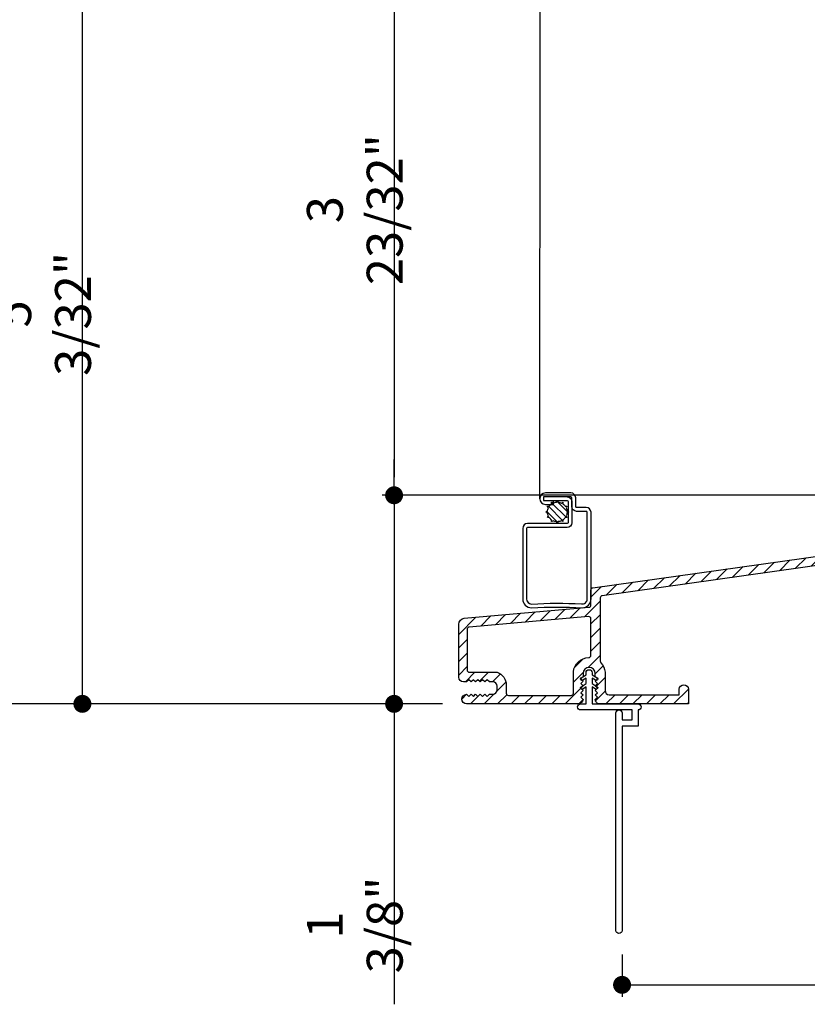
# Model space of a CAD drawing. Extents: x 0 to 108, y 0 to 114.
# Drawn here: x 9 to 14, y 53 to 59 of the extents above; entities that cross this region are included whole.
import ezdxf

# ---------------------------------------------------------------- set-up
doc = ezdxf.new("R2010")
doc.units = 0
doc.header["$LTSCALE"] = 6
doc.header["$MEASUREMENT"] = 0
doc.layers.get('0').update_dxf_attribs({"linetype": 'CONTINUOUS'})
doc.layers.get('Defpoints').update_dxf_attribs({"linetype": 'CONTINUOUS', "lineweight": 5})
doc.layers.add('A-ANNO-DIMS', color=3, linetype='CONTINUOUS')
doc.layers.add('A-DETL-CUT', color=6, linetype='CONTINUOUS')
doc.styles.add('SIMPLEX', font='SIMPLEX.shx', dxfattribs={"width": 0.75})
doc.dimstyles.new('Andersen Section', dxfattribs={"dimscale": 2.5, "dimtxt": 0.09375, "dimasz": 0.046875, "dimexe": 0.03125, "dimexo": 0.0625, "dimgap": 0.03125, "dimtad": 1, "dimdec": 5, "dimzin": 3, "dimdsep": 46, "dimlunit": 4, "dimtxsty": 'SIMPLEX', "dimblk": 'DOT', "dimcen": 0, "dimclrd": 256, "dimclre": 256, "dimadec": 0, "dimazin": 0, "dimtfac": 1, "dimtdec": 5, "dimtmove": 0, "dimatfit": 0, "dimldrblk": 'DOT', "dimfxl": 0, "dimfrac": 2, "dimtolj": 1, "dimtzin": 4, "dimlwd": -1, "dimlwe": -1, "dimarcsym": 0})

# ---------------------------------------------------------------- blocks, each defined once
blk = doc.blocks.new('_DOT')
at = {"color": 0, "linetype": 'ByBlock'}
blk.add_line((-0.5, 0), (-1, 0), dxfattribs=at)
at = {"color": 0, "linetype": 'ByBlock', "const_width": 0.5}
blk.add_lwpolyline([(-0.25, 0, 1), (0.25, 0, 1)], format="xyb", close=True, dxfattribs=at)
blk = doc.blocks.new('*D501')
at = {"layer": 'A-ANNO-DIMS', "transparency": 16777216}
for p, q in [((15.5101, 60.0445), (9.3452, 60.0445)), ((9.4233, 55.0699), (9.4233, 59.9273)), ((11.7763, 54.9527), (9.3452, 54.9527))]:
    blk.add_line(p, q, dxfattribs=at)
at = {"layer": 'Defpoints', "color": 0, "transparency": 16777216}
for p in [(9.4233, 60.0445), (15.6664, 60.0445), (11.9325, 54.9527)]:
    blk.add_point(p, dxfattribs=at)
at = {"layer": 'A-ANNO-DIMS', "transparency": 16777216, "xscale": 0.1171875, "yscale": 0.1171875, "zscale": 0.1171875}
for p, rotation in [((9.4233, 60.0445), 90), ((9.4233, 54.9527), 270)]:
    blk.add_blockref('_DOT', p, dxfattribs=dict(at, rotation=rotation))
at = {"layer": 'A-ANNO-DIMS', "color": 0, "transparency": 16777216, "insert": (9.1666, 57.4986), "char_height": 0.234375, "attachment_point": 5, "rotation": 90, "style": 'SIMPLEX'}
blk.add_mtext('\\A1;5 3/32"', dxfattribs=at)
blk = doc.blocks.new('*D502')
at = {"layer": 'A-ANNO-DIMS', "transparency": 16777216}
for p, q in [((11.4591, 56.4317), (11.4591, 56.5489)), ((15.2941, 56.3145), (11.381, 56.3145)), ((11.4591, 56.3145), (11.4591, 54.9527)), ((11.7763, 54.9527), (11.381, 54.9527)), ((11.4591, 54.8355), (11.4591, 52.9912))]:
    blk.add_line(p, q, dxfattribs=at)
at = {"layer": 'Defpoints', "color": 0, "transparency": 16777216}
for p in [(11.4591, 56.3145), (15.4503, 56.3145), (11.9325, 54.9527)]:
    blk.add_point(p, dxfattribs=at)
at = {"layer": 'A-ANNO-DIMS', "transparency": 16777216, "xscale": 0.1171875, "yscale": 0.1171875, "zscale": 0.1171875}
for p, rotation in [((11.4591, 56.3145), 270), ((11.4591, 54.9527), 90)]:
    blk.add_blockref('_DOT', p, dxfattribs=dict(at, rotation=rotation))
at = {"layer": 'A-ANNO-DIMS', "color": 0, "transparency": 16777216, "insert": (11.2024, 53.5088), "char_height": 0.23438, "attachment_point": 5, "rotation": 90, "style": 'SIMPLEX'}
blk.add_mtext('\\A1;1 3/8"', dxfattribs=at)
blk = doc.blocks.new('*D303')
at = {"layer": 'A-ANNO-DIMS', "transparency": 16777216}
for p, q in [((15.5101, 60.0445), (11.381, 60.0445)), ((11.4591, 59.9273), (11.4591, 56.4317)), ((15.2941, 56.3145), (11.381, 56.3145))]:
    blk.add_line(p, q, dxfattribs=at)
at = {"layer": 'Defpoints', "color": 0, "transparency": 16777216}
for p in [(15.6664, 60.0445), (11.4591, 56.3145), (15.4503, 56.3145)]:
    blk.add_point(p, dxfattribs=at)
at = {"layer": 'A-ANNO-DIMS', "transparency": 16777216, "xscale": 0.1171875, "yscale": 0.1171875, "zscale": 0.1171875}
for p, rotation in [((11.4591, 60.0445), 90), ((11.4591, 56.3145), 270)]:
    blk.add_blockref('_DOT', p, dxfattribs=dict(at, rotation=rotation))
at = {"layer": 'A-ANNO-DIMS', "color": 0, "transparency": 16777216, "insert": (11.2024, 58.1795), "char_height": 0.234375, "attachment_point": 5, "rotation": 90, "style": 'SIMPLEX'}
blk.add_mtext('\\A1;3 23/32"', dxfattribs=at)
blk = doc.blocks.new('*D505')
at = {"layer": 'A-ANNO-DIMS', "transparency": 16777216}
for p, q in [((17.0843, 54.7964), (17.0843, 53.04)), ((12.9481, 53.3168), (12.9481, 53.04)), ((13.0653, 53.1181), (16.9671, 53.1181))]:
    blk.add_line(p, q, dxfattribs=at)
at = {"layer": 'Defpoints', "color": 0, "transparency": 16777216}
for p in [(17.0843, 54.9527), (12.9481, 53.4731), (17.0843, 53.1181)]:
    blk.add_point(p, dxfattribs=at)
at = {"layer": 'A-ANNO-DIMS', "transparency": 16777216, "xscale": 0.1171875, "yscale": 0.1171875, "zscale": 0.1171875, "rotation": 180}
blk.add_blockref('_DOT', (12.9481, 53.1181), dxfattribs=at)
at = {"layer": 'A-ANNO-DIMS', "transparency": 16777216, "xscale": 0.1171875, "yscale": 0.1171875, "zscale": 0.1171875}
blk.add_blockref('_DOT', (17.0843, 53.1181), dxfattribs=at)
at = {"layer": 'A-ANNO-DIMS', "color": 0, "transparency": 16777216, "insert": (15.0162, 53.3748), "char_height": 0.23438, "attachment_point": 5, "style": 'SIMPLEX'}
blk.add_mtext('\\A1;4 1/8"', dxfattribs=at)
blk = doc.blocks.new('*D508')
at = {"layer": 'A-ANNO-DIMS', "transparency": 16777216}
for p, q in [((11.7726, 68.7092), (7.9181, 68.7092)), ((7.9962, 68.592), (7.9962, 55.0699)), ((11.7763, 54.9527), (7.9181, 54.9527))]:
    blk.add_line(p, q, dxfattribs=at)
at = {"layer": 'Defpoints', "color": 0, "transparency": 16777216}
for p in [(11.9288, 68.7092), (7.9962, 54.9527), (11.9325, 54.9527)]:
    blk.add_point(p, dxfattribs=at)
at = {"layer": 'A-ANNO-DIMS', "transparency": 16777216, "xscale": 0.1171875, "yscale": 0.1171875, "zscale": 0.1171875}
for p, rotation in [((7.9962, 68.7092), 90), ((7.9962, 54.9527), 270)]:
    blk.add_blockref('_DOT', p, dxfattribs=dict(at, rotation=rotation))
at = {"layer": 'A-ANNO-DIMS', "color": 0, "transparency": 16777216, "insert": (7.8009, 61.8309), "char_height": 0.234375, "attachment_point": 5, "rotation": 90, "style": 'SIMPLEX'}
blk.add_mtext('\\A1;FRAME HEIGHT', dxfattribs=at)
blk = doc.blocks.new('*D509')
at = {"layer": 'A-ANNO-DIMS', "transparency": 16777216}
for p, q in [((11.7726, 68.7092), (7.9181, 68.7092)), ((7.9962, 68.592), (7.9962, 55.0699)), ((11.7763, 54.9527), (7.9181, 54.9527))]:
    blk.add_line(p, q, dxfattribs=at)
at = {"layer": 'Defpoints', "color": 0, "transparency": 16777216}
for p in [(11.9288, 68.7092), (7.9962, 54.9527), (11.9325, 54.9527)]:
    blk.add_point(p, dxfattribs=at)
at = {"layer": 'A-ANNO-DIMS', "transparency": 16777216, "xscale": 0.1171875, "yscale": 0.1171875, "zscale": 0.1171875}
for p, rotation in [((7.9962, 68.7092), 90), ((7.9962, 54.9527), 270)]:
    blk.add_blockref('_DOT', p, dxfattribs=dict(at, rotation=rotation))
at = {"layer": 'A-ANNO-DIMS', "color": 0, "transparency": 16777216, "insert": (7.8009, 61.8309), "char_height": 0.234375, "attachment_point": 5, "rotation": 90, "style": 'SIMPLEX'}
blk.add_mtext('\\A1;FRAME HEIGHT', dxfattribs=at)

msp = doc.modelspace()

# ---------------------------------------------------------------- hatches: boundary and pattern name
at = {"layer": 'A-DETL-CUT'}
h = msp.add_hatch(dxfattribs=at)
h.set_pattern_fill('ANSI31', color=256, scale=0.5, style=0)
h.set_pattern_definition([(45, (9.5094, 37.47772), (-0.04419417, 0.04419417), [])])
h.paths.add_polyline_path([(12.678297, 54.995672), (12.693297, 55.010672), (12.678297, 55.025672), (12.693297, 55.040672), (12.686162, 55.047807, -0.74766468), (12.680998, 55.064782), (12.691967, 55.072002), (12.678297, 55.085672), (12.693297, 55.100672), (12.688707, 55.105262, -0.86262229), (12.680998, 55.121858), (12.691191, 55.128566), (12.693297, 55.130672), (12.693297, 55.150672, -1), (12.773297, 55.150672), (12.773297, 55.130672), (12.776223, 55.127746), (12.785169, 55.121858, -0.84642096), (12.777795, 55.10517), (12.773297, 55.100672), (12.788297, 55.085672), (12.774457, 55.071833), (12.785169, 55.064782, -0.72959641), (12.780438, 55.047813), (12.773297, 55.040672), (12.788297, 55.025672), (12.773297, 55.010672), (12.788297, 54.995672), (12.773301, 54.980677, 0.36510703), (12.796531, 54.95308), (13.053084, 54.95308, -0.05063343), (13.057103, 54.952672), (13.381297, 54.952672), (13.381297, 55.047672, 1), (13.321297, 55.047672), (13.321297, 55.012672), (12.864769, 55.012672, -0.41421356), (12.836769, 55.040672), (12.836769, 55.160107, 0.16627174), (12.809321, 55.221494, -0.18972499), (12.805297, 55.231719), (12.805297, 55.350622), (12.805297, 55.644081, -0.37388468), (12.818209, 55.658935), (15.995209, 56.105433, -0.45572626), (16.012297, 56.090579), (16.012297, 55.936143, 0.41421356), (16.027297, 55.921143), (16.190297, 55.921143, -0.41421356), (16.205297, 55.906143), (16.205297, 54.967672, 0.41421356), (16.220297, 54.952672), (16.550297, 54.952672, 0.41421356), (16.565297, 54.967672), (16.565297, 55.078672, 1), (16.505297, 55.078672), (16.505297, 55.027672, -0.41421356), (16.490297, 55.012672), (16.280297, 55.012672, -0.41421356), (16.265297, 55.027672), (16.265297, 55.966143, 0.41421356), (16.250297, 55.981143), (16.225297, 55.981143, -0.41421356), (16.210297, 55.996143), (16.210297, 56.122623, -0.37388468), (16.223209, 56.137477), (16.488209, 56.17472, -0.45572626), (16.505297, 56.159866), (16.505297, 56.120144, 1), (16.565297, 56.120144), (16.565297, 56.228888, 0.45572626), (16.548209, 56.243742), (16.163209, 56.189634, 0.37388468), (16.150297, 56.17478), (16.150297, 56.156514), (16.165297, 56.141514), (16.150297, 56.126514), (16.165297, 56.111514), (16.150297, 56.096514), (16.165297, 56.081514), (16.150297, 56.066514), (16.165297, 56.051514), (16.150297, 56.036514), (16.165297, 56.021514), (16.150297, 56.006514), (16.150297, 55.996143, -0.41421356), (16.135297, 55.981143), (16.087297, 55.981143, -0.41421356), (16.072297, 55.996143), (16.072297, 56.006514), (16.057297, 56.021514), (16.072297, 56.036514), (16.057297, 56.051514), (16.072297, 56.066514), (16.057297, 56.081514), (16.072297, 56.096514), (16.057297, 56.111514), (16.072297, 56.126514), (16.057297, 56.141514), (16.072297, 56.156514), (16.072297, 56.159601, 0.45572626), (16.055209, 56.174455), (12.75793, 55.711053, 0.31901544), (12.745305, 55.699119), (12.745305, 55.637654, -0.02488572), (12.745018, 55.631891), (12.745018, 55.598025, -0.38887873), (12.731325, 55.583082), (11.917819, 55.511909, 0.38887873), (11.881305, 55.472061), (11.881305, 55.126616, 0.41421356), (11.912305, 55.095616), (11.93186, 55.095616), (11.94686, 55.110616), (11.96186, 55.095616), (11.97686, 55.110616), (11.99186, 55.095616), (12.00686, 55.110616), (12.02186, 55.095616), (12.03686, 55.110616), (12.05186, 55.095616), (12.06686, 55.110616), (12.08186, 55.095616), (12.103297, 55.095616, -0.41421356), (12.131297, 55.067616), (12.131297, 55.043616, -0.41421356), (12.103297, 55.015616), (12.08186, 55.015616), (12.06686, 55.000616), (12.05186, 55.015616), (12.03686, 55.000616), (12.02186, 55.015616), (12.00686, 55.000616), (11.99186, 55.015616), (11.97686, 55.000616), (11.96186, 55.015616), (11.94686, 55.000616), (11.932305, 55.015171, 0.99613906), (11.932547, 54.952672), (12.661595, 54.952672, 0.3823299), (12.693091, 54.980878)])
h.paths.add_polyline_path([(12.206297, 55.007672, -0.41421357), (12.191297, 55.022672), (12.191297, 55.07556, 0.31814559), (12.132537, 55.15856), (11.951305, 55.15856, -0.41421356), (11.936305, 55.17356), (11.936305, 55.439552, -0.38887873), (11.949998, 55.454495), (12.728711, 55.522624, -0.44001053), (12.745018, 55.507681), (12.745018, 55.269528, -0.40615873), (12.730432, 55.254534, 0.37282929), (12.630091, 55.162672), (12.630091, 55.022672, -0.41421355), (12.615091, 55.007672)], flags=16)

# ---------------------------------------------------------------- linework, layer by layer
msp.add_line((12.410762, 60.793057), (12.409892, 56.292295), dxfattribs=at)
at = {"layer": 'A-DETL-CUT', "extrusion": (0, 0, -1)}
for p, q in [((12.487885, 56.266071), (12.585032, 56.168924)), ((12.52246, 56.27569), (12.594651, 56.2035)), ((12.456465, 56.209103), (12.528063, 56.137504)), ((12.466892, 56.24287), (12.56183, 56.147932))]:
    msp.add_line(p, q, dxfattribs=at)
at = {"layer": 'A-DETL-CUT'}
for points in [[(12.589305, 56.304654, -0.41421356), (12.620305, 56.273654), (12.620305, 56.135654, -0.41421356), (12.589305, 56.104654), (12.330305, 56.104654, 0.41421356), (12.324305, 56.098654), (12.324305, 55.637654, 0.40845719), (12.356655, 55.60466, -0.02967148), (12.682754, 55.604969, 0.4553393), (12.720305, 55.637654), (12.720305, 56.203654, 0.41421356), (12.714305, 56.209654), (12.651305, 56.209654, -0.41421356), (12.620305, 56.240654), (12.620305, 56.298654, 0.41421356), (12.614305, 56.304654), (12.435305, 56.304654), (12.435305, 56.279654), (12.589305, 56.279654, -0.41421356), (12.595305, 56.273654), (12.595305, 56.135654, -0.41421356), (12.589305, 56.129654), (12.330305, 56.129654, 0.41421356), (12.299305, 56.098654), (12.299305, 55.637654, 0.41421356), (12.357305, 55.579654, -0.03030303), (12.687305, 55.579654, 0.41421356), (12.745305, 55.637654), (12.745305, 56.203654, 0.41421356), (12.714305, 56.234654), (12.651305, 56.234654, -0.41421356), (12.645305, 56.240654), (12.645305, 56.298654, 0.41421356), (12.614305, 56.329654), (12.447805, 56.329654, 1), (12.447805, 56.254654), (12.499305, 56.254654), (12.499305, 56.279654)], [(15.995209, 56.105433), (12.818209, 55.658935, 0.37388468), (12.805297, 55.644081), (12.805297, 55.350622), (12.805297, 55.231719, 0.18972499), (12.809321, 55.221494, -0.16627174), (12.836769, 55.160107), (12.836769, 55.040672, 0.41421356), (12.864769, 55.012672), (13.321297, 55.012672), (13.321297, 55.047672, -1), (13.381297, 55.047672), (13.381297, 54.952672), (12.801297, 54.952672, -0.41437892), (12.773301, 54.980677), (12.788297, 54.995672), (12.773297, 55.010672), (12.788297, 55.025672), (12.773297, 55.040672), (12.788297, 55.055672), (12.773297, 55.070672), (12.788297, 55.085672), (12.773297, 55.100672), (12.788297, 55.115672), (12.773297, 55.130672), (12.773297, 55.150672, 1), (12.693297, 55.150672), (12.693297, 55.130672), (12.678297, 55.115672), (12.693297, 55.100672), (12.678297, 55.085672), (12.693297, 55.070672), (12.678297, 55.055672), (12.693297, 55.040672), (12.678297, 55.025672), (12.693297, 55.010672), (12.678297, 54.995672), (12.693091, 54.980878, -0.3823299), (12.661595, 54.952672), (11.932547, 54.952672, -0.99613906), (11.932305, 55.015171), (11.94686, 55.000616), (11.96186, 55.015616), (11.97686, 55.000616), (11.99186, 55.015616), (12.00686, 55.000616), (12.02186, 55.015616), (12.03686, 55.000616), (12.05186, 55.015616), (12.06686, 55.000616), (12.08186, 55.015616), (12.103297, 55.015616, 0.41421356), (12.131297, 55.043616), (12.131297, 55.067616, 0.41421356), (12.103297, 55.095616), (12.08186, 55.095616), (12.06686, 55.110616), (12.05186, 55.095616), (12.03686, 55.110616), (12.02186, 55.095616), (12.00686, 55.110616), (11.99186, 55.095616), (11.97686, 55.110616), (11.96186, 55.095616), (11.94686, 55.110616), (11.93186, 55.095616), (11.912305, 55.095616, -0.41421356), (11.881305, 55.126616), (11.881305, 55.472061, -0.38887873), (11.917819, 55.511909), (12.731325, 55.583082, 0.38887873), (12.745018, 55.598025), (12.745018, 55.696199, -0.37388468), (12.75793, 55.711053), (16.055209, 56.174455, -0.45572626)]]:
    msp.add_lwpolyline(points, format="xyb", dxfattribs=at)
at = {"layer": 'A-DETL-CUT', "extrusion": (0, 0, -1)}
msp.add_lwpolyline([(-12.466795, 56.232518), (-12.461634, 56.241457, 0.57735027), (-12.46245, 56.24287), (-12.472772, 56.24287, 0.08424449), (-12.487885, 56.257982), (-12.487885, 56.268304, 0.57735027), (-12.489298, 56.26912), (-12.498237, 56.263959, 0.08424449), (-12.518881, 56.269491), (-12.524042, 56.278429, 0.57735027), (-12.525673, 56.278429), (-12.530834, 56.269491, 0.08424449), (-12.551478, 56.263959), (-12.560417, 56.26912, 0.57735027), (-12.56183, 56.268304), (-12.56183, 56.257982, 0.08424449), (-12.576943, 56.24287), (-12.587264, 56.24287, 0.57735027), (-12.58808, 56.241457), (-12.582919, 56.232518, 0.08424449), (-12.588451, 56.211874), (-12.59739, 56.206713, 0.57735027), (-12.59739, 56.205081), (-12.588451, 56.19992, 0.08424449), (-12.582919, 56.179276), (-12.58808, 56.170337, 0.57735027), (-12.587264, 56.168924), (-12.576943, 56.168924, 0.08424449), (-12.56183, 56.153812), (-12.56183, 56.14349, 0.57735027), (-12.560417, 56.142674), (-12.551478, 56.147835, 0.08424449), (-12.530834, 56.142303), (-12.525673, 56.133365, 0.57735027), (-12.524042, 56.133365), (-12.518881, 56.142303, 0.08424449), (-12.498237, 56.147835), (-12.489298, 56.142674, 0.57735027), (-12.487885, 56.14349), (-12.487885, 56.153812, 0.08424449), (-12.472772, 56.168924), (-12.46245, 56.168924, 0.57735027), (-12.461634, 56.170337), (-12.466795, 56.179276, 0.08424449), (-12.461264, 56.19992), (-12.452325, 56.205081, 0.57735027), (-12.452325, 56.206713), (-12.461264, 56.211874, 0.08424449)], format="xyb", close=True, dxfattribs=at)
at = {"layer": 'A-DETL-CUT'}
for points in [[(12.615091, 55.007672, 0.41421355), (12.630091, 55.022672), (12.630091, 55.162672, -0.37282929), (12.730432, 55.254534, 0.40615873), (12.745018, 55.269528), (12.745018, 55.507681, 0.44001053), (12.728711, 55.522624), (11.949998, 55.454495, 0.38887873), (11.936305, 55.439552), (11.936305, 55.17356, 0.41421356), (11.951305, 55.15856), (12.132537, 55.15856, -0.31814559), (12.191297, 55.07556), (12.191297, 55.022672, 0.41421357), (12.206297, 55.007672)], [(12.908084, 53.47308), (12.908084, 54.89308, -1), (12.948084, 54.89308), (12.948084, 54.84808), (13.013084, 54.84808), (13.013084, 54.91308), (12.678084, 54.91308, -1), (12.678084, 54.95308), (12.713084, 54.95308), (12.713084, 55.063752), (12.691168, 55.04933, -0.99997685), (12.680998, 55.064782), (12.713084, 55.085899), (12.713084, 55.120828), (12.691168, 55.106405, -0.99997685), (12.680998, 55.121858), (12.713084, 55.142975), (12.713084, 55.15558, -1), (12.753084, 55.15558), (12.753084, 55.142975), (12.785169, 55.121858, -0.99997685), (12.775, 55.106405), (12.753084, 55.120828), (12.753084, 55.085899), (12.785169, 55.064782, -0.99997685), (12.775, 55.04933), (12.753084, 55.063752), (12.753084, 54.95308), (13.053084, 54.95308, -1), (13.053084, 54.91308), (13.053084, 54.80808), (12.948084, 54.80808), (12.948084, 53.47308, -1)]]:
    msp.add_lwpolyline(points, format="xyb", close=True, dxfattribs=at)

# ---------------------------------------------------------------- dimensions: what is measured, and where the dimension line sits
at = {"layer": 'A-ANNO-DIMS'}
for picture in ['*D508', '*D509']:
    dim = msp.add_linear_dim(base=(7.996237, 54.952672), p1=(11.928805, 68.709164), p2=(11.932547, 54.952672), angle=90, text='FRAME HEIGHT', dimstyle='Andersen Section', dxfattribs=at)
    dim.commit()
    dim.dimension.update_dxf_attribs({"geometry": picture, "text_midpoint": (7.800925, 61.830918)})
for base, p1, p2, picture, middle in [((9.423294, 60.0445), (11.932547, 54.952672), (15.666351, 60.0445), '*D501', (9.423294, 57.498586)), ((11.459139, 56.3145), (15.666351, 60.0445), (15.450313, 56.3145), '*D303', (11.459139, 58.1795)), ((11.459139, 56.3145), (11.932547, 54.952672), (15.450313, 56.3145), '*D502', (11.459139, 53.508755))]:
    dim = msp.add_linear_dim(base=base, p1=p1, p2=p2, angle=90, dimstyle='Andersen Section', dxfattribs=at)
    dim.commit()
    dim.dimension.update_dxf_attribs({"geometry": picture, "text_midpoint": middle, "dimtype": 160})
dim = msp.add_linear_dim(base=(17.084305, 53.118104), p1=(12.948084, 53.47308), p2=(17.084305, 54.952672), dimstyle='Andersen Section', dxfattribs=at)
dim.commit()
dim.dimension.update_dxf_attribs({"geometry": '*D505', "text_midpoint": (15.016194, 53.3748)})

doc.saveas('drawing.dxf')
